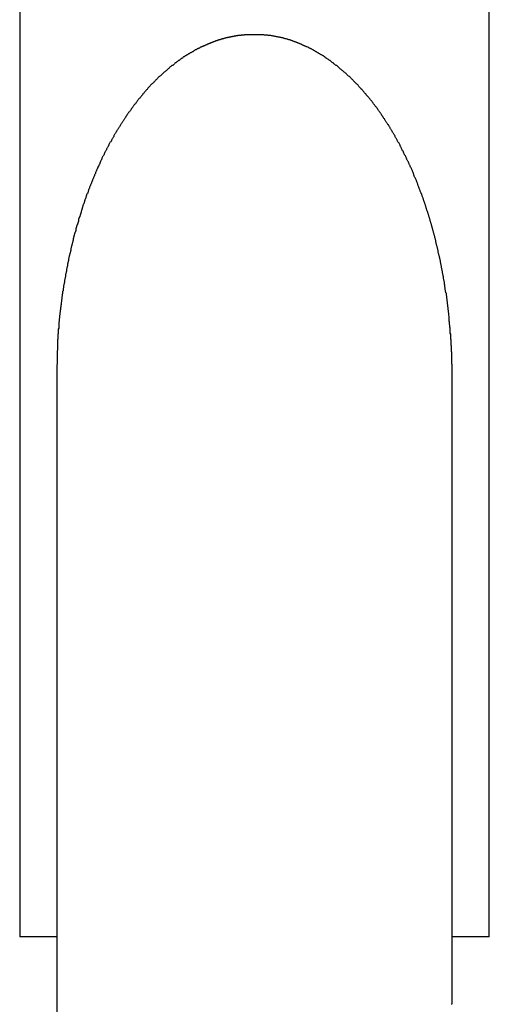
# Model space of a CAD drawing. Extents: x -47.9 to 47.9, y -21.5 to 21.5.
# Drawn here: x 17.7 to 18.1, y -14.5 to -13.7 of the extents above; entities that cross this region are included whole.
import ezdxf

# ---------------------------------------------------------------- set-up
doc = ezdxf.new("R2010")
doc.units = 0
doc.layers.get('0').update_dxf_attribs({"linetype": 'CONTINUOUS'})

msp = doc.modelspace()

# ---------------------------------------------------------------- linework, layer by layer
at = {"color": 0}
for points in [[(17.69, -13.1597), (17.69, -14.4588)], [(17.69, -13.1597), (17.69, -14.4588)], [(17.69, -13.1597), (17.69, -14.4588)], [(17.69, -13.1597), (17.69, -14.4588)], [(17.69, -13.1597), (17.69, -14.4588)], [(17.69, -13.1597), (17.69, -14.4588)], [(17.69, -13.1597), (17.69, -14.4588)], [(17.69, -13.1597), (17.69, -14.4588)], [(17.69, -13.1597), (17.69, -14.4588)], [(17.69, -13.1597), (17.69, -14.4588)], [(17.69, -13.1597), (17.69, -14.4588)], [(17.69, -13.1597), (17.69, -14.4588)], [(17.69, -13.1597), (17.69, -14.4588)], [(17.69, -13.1597), (17.69, -14.4588)], [(17.69, -13.1597), (17.69, -14.4588)], [(17.69, -13.1597), (17.69, -14.4588)], [(17.69, -13.1597), (17.69, -14.4588)], [(17.69, -13.1597), (17.69, -14.4588)], [(17.69, -13.1597), (17.69, -14.4588)], [(17.69, -13.1597), (17.69, -14.4588)], [(17.69, -13.1597), (17.69, -14.4588)], [(18.09, -14.4588), (18.09, -13.1597)], [(18.09, -14.4588), (18.09, -13.1597)], [(18.09, -14.4588), (18.09, -13.1597)], [(18.09, -14.4588), (18.09, -13.1597)], [(18.09, -14.4588), (18.09, -13.1597)], [(18.09, -14.4588), (18.09, -13.1597)], [(18.09, -14.4588), (18.09, -13.1597)], [(18.09, -14.4588), (18.09, -13.1597)], [(18.09, -14.4588), (18.09, -13.1597)], [(18.09, -14.4588), (18.09, -13.1597)], [(18.09, -14.4588), (18.09, -13.1597)], [(18.09, -14.4588), (18.09, -13.1597)], [(18.09, -14.4588), (18.09, -13.1597)], [(18.09, -14.4588), (18.09, -13.1597)], [(18.09, -14.4588), (18.09, -13.1597)], [(18.09, -14.4588), (18.09, -13.1597)], [(18.09, -14.4588), (18.09, -13.1597)], [(18.09, -14.4588), (18.09, -13.1597)], [(18.09, -14.4588), (18.09, -13.1597)], [(18.09, -14.4588), (18.09, -13.1597)], [(18.09, -14.4588), (18.09, -13.1597)], [(18.0585, -13.9825), (18.0584, -13.9718), (18.0584, -13.9718), (18.0581, -13.9709), (18.0581, -13.9703), (18.0581, -13.9697), (18.0581, -13.9691), (18.0581, -13.9682), (18.0581, -13.9676), (18.0581, -13.967), (18.0581, -13.9664), (18.058, -13.9655), (18.058, -13.9649), (18.058, -13.9643), (18.058, -13.9637), (18.058, -13.963), (18.058, -13.9624), (18.058, -13.9618), (18.058, -13.9612), (18.058, -13.9612), (18.0577, -13.9603), (18.0577, -13.9597), (18.0577, -13.9591), (18.0577, -13.9585), (18.0577, -13.9577), (18.0577, -13.9571), (18.0577, -13.9565), (18.0577, -13.9559), (18.0575, -13.955), (18.0575, -13.9544), (18.0575, -13.9538), (18.0575, -13.9532), (18.0575, -13.9526), (18.0575, -13.952), (18.0575, -13.9514), (18.0575, -13.9508), (18.0575, -13.9508), (18.0572, -13.9499), (18.0572, -13.9493), (18.0572, -13.9487), (18.0572, -13.9481), (18.0571, -13.9475), (18.0571, -13.9469), (18.0571, -13.9463), (18.0571, -13.9457), (18.0568, -13.9448), (18.0568, -13.9442), (18.0568, -13.9436), (18.0568, -13.943), (18.0568, -13.9424), (18.0568, -13.9418), (18.0568, -13.9412), (18.0568, -13.9406), (18.0568, -13.9406), (18.0565, -13.9397), (18.0565, -13.9391), (18.0565, -13.9385), (18.0565, -13.9379), (18.0562, -13.9373), (18.0562, -13.9367), (18.0562, -13.9361), (18.0562, -13.9355), (18.0559, -13.9347), (18.0559, -13.9341), (18.0559, -13.9335), (18.0559, -13.9329), (18.0558, -13.9323), (18.0558, -13.9317), (18.0558, -13.9311), (18.0558, -13.9305), (18.0558, -13.9305), (18.0555, -13.9296), (18.0555, -13.929), (18.0555, -13.9284), (18.0555, -13.9278), (18.0552, -13.9272), (18.0552, -13.9266), (18.0552, -13.926), (18.0552, -13.9254), (18.0549, -13.9248), (18.0549, -13.9242), (18.0549, -13.9236), (18.0549, -13.923), (18.0547, -13.9224), (18.0547, -13.9218), (18.0547, -13.9212), (18.0547, -13.9206), (18.0547, -13.9206), (18.0544, -13.92), (18.0544, -13.9194), (18.0543, -13.9188), (18.0543, -13.9182), (18.054, -13.9176), (18.054, -13.917), (18.054, -13.9164), (18.054, -13.9158), (18.0537, -13.9152), (18.0537, -13.9146), (18.0537, -13.914), (18.0537, -13.9134), (18.0534, -13.9128), (18.0534, -13.9122), (18.0534, -13.9116), (18.0534, -13.911), (18.0534, -13.911), (18.0531, -13.9104), (18.0531, -13.9098), (18.0528, -13.9092), (18.0528, -13.9086), (18.0525, -13.908), (18.0525, -13.9074), (18.0525, -13.9068), (18.0525, -13.9062), (18.0522, -13.9056), (18.0522, -13.905), (18.0522, -13.9044), (18.0522, -13.9038), (18.0519, -13.9032), (18.0519, -13.9026), (18.0519, -13.902), (18.0519, -13.9015), (18.0519, -13.9015), (18.0516, -13.9009), (18.0516, -13.9003), (18.0513, -13.8997), (18.0513, -13.8991), (18.051, -13.8985), (18.051, -13.8979), (18.051, -13.8973), (18.051, -13.8967), (18.0507, -13.8961), (18.0507, -13.8955), (18.0505, -13.8949), (18.0505, -13.8943), (18.0502, -13.8937), (18.0502, -13.8931), (18.0502, -13.8925), (18.0502, -13.8922), (18.0502, -13.8922), (18.0499, -13.8916), (18.0499, -13.891), (18.0496, -13.8904), (18.0496, -13.8898), (18.0493, -13.8892), (18.0493, -13.8886), (18.0493, -13.888), (18.0493, -13.8877), (18.049, -13.8871), (18.049, -13.8865), (18.0488, -13.8859), (18.0488, -13.8853), (18.0485, -13.8847), (18.0485, -13.8841), (18.0485, -13.8835), (18.0485, -13.8832), (18.0485, -13.8832), (18.0482, -13.8826), (18.0482, -13.882), (18.0479, -13.8814), (18.0479, -13.8808), (18.0476, -13.8802), (18.0476, -13.8796), (18.0474, -13.879), (18.0474, -13.8787), (18.0471, -13.8781), (18.0471, -13.8775), (18.0468, -13.8769), (18.0468, -13.8766), (18.0465, -13.876), (18.0465, -13.8754), (18.0465, -13.8748), (18.0465, -13.8745), (18.0465, -13.8745), (18.0462, -13.8739), (18.0462, -13.8733), (18.0459, -13.8727), (18.0459, -13.8722), (18.0456, -13.8716), (18.0456, -13.871), (18.0454, -13.8704), (18.0454, -13.8701), (18.0451, -13.8695), (18.0451, -13.8689), (18.0448, -13.8683), (18.0448, -13.868), (18.0445, -13.8674), (18.0445, -13.8668), (18.0445, -13.8662), (18.0445, -13.8659), (18.0445, -13.8659), (18.0442, -13.8653), (18.0442, -13.8647), (18.0439, -13.8641), (18.0439, -13.8638), (18.0436, -13.8632), (18.0436, -13.8626), (18.0433, -13.862), (18.0433, -13.8617), (18.043, -13.8611), (18.043, -13.8605), (18.0427, -13.8599), (18.0427, -13.8596), (18.0424, -13.859), (18.0424, -13.8585), (18.0423, -13.8579), (18.0423, -13.8576), (18.0423, -13.8576), (18.042, -13.857), (18.042, -13.8564), (18.0417, -13.8558), (18.0417, -13.8555), (18.0414, -13.8549), (18.0414, -13.8544), (18.0411, -13.8538), (18.0411, -13.8535), (18.0408, -13.8529), (18.0408, -13.8523), (18.0405, -13.8517), (18.0405, -13.8514), (18.0402, -13.8508), (18.0402, -13.8505), (18.04, -13.8499), (18.04, -13.8496), (18.04, -13.8496), (18.0397, -13.849), (18.0397, -13.8484), (18.0394, -13.8478), (18.0394, -13.8475), (18.0391, -13.8469), (18.0391, -13.8466), (18.0388, -13.846), (18.0388, -13.8457), (18.0385, -13.8451), (18.0385, -13.8446), (18.0382, -13.844), (18.0382, -13.8437), (18.0379, -13.8431), (18.0379, -13.8428), (18.0377, -13.8422), (18.0377, -13.8419), (18.0377, -13.8419), (18.0374, -13.8413), (18.0372, -13.8407), (18.0369, -13.8401), (18.0369, -13.8398), (18.0366, -13.8392), (18.0366, -13.8388), (18.0363, -13.8382), (18.0363, -13.8379), (18.036, -13.8373), (18.036, -13.8367), (18.0357, -13.8361), (18.0357, -13.8358), (18.0354, -13.8352), (18.0354, -13.8349), (18.0351, -13.8343), (18.0351, -13.834), (18.0351, -13.834), (18.0348, -13.8334), (18.0345, -13.8328), (18.0342, -13.8322), (18.0342, -13.8319), (18.0339, -13.8313), (18.0339, -13.8307), (18.0336, -13.8301), (18.0336, -13.8298), (18.0333, -13.8292), (18.033, -13.8286), (18.0327, -13.828), (18.0327, -13.8277), (18.0324, -13.8271), (18.0324, -13.8265), (18.0321, -13.8259), (18.0321, -13.8256), (18.0321, -13.8256), (18.0318, -13.825), (18.0315, -13.8244), (18.0312, -13.8238), (18.0312, -13.8233), (18.0309, -13.8227), (18.0306, -13.8221), (18.0303, -13.8215), (18.0303, -13.8212), (18.03, -13.8206), (18.0297, -13.82), (18.0294, -13.8194), (18.0294, -13.8191), (18.0291, -13.8185), (18.0291, -13.8179), (18.0288, -13.8173), (18.0288, -13.817), (18.0288, -13.817), (18.0285, -13.8164), (18.0282, -13.8158), (18.0279, -13.8152), (18.0279, -13.8149), (18.0276, -13.8143), (18.0273, -13.8137), (18.027, -13.8131), (18.027, -13.8128), (18.0267, -13.8122), (18.0264, -13.8116), (18.0261, -13.811), (18.0261, -13.8107), (18.0258, -13.8101), (18.0257, -13.8096), (18.0254, -13.809), (18.0254, -13.8087), (18.0254, -13.8087), (18.0251, -13.8081), (18.0248, -13.8075), (18.0245, -13.8069), (18.0245, -13.8066), (18.0242, -13.806), (18.0239, -13.8054), (18.0236, -13.8048), (18.0236, -13.8045), (18.0233, -13.8039), (18.023, -13.8033), (18.0227, -13.8027), (18.0227, -13.8024), (18.0224, -13.8018), (18.0221, -13.8014), (18.0218, -13.8008), (18.0218, -13.8005), (18.0218, -13.8005), (18.0215, -13.7999), (18.0212, -13.7993), (18.0209, -13.7987), (18.0207, -13.7984), (18.0204, -13.7978), (18.0201, -13.7974), (18.0198, -13.7968), (18.0198, -13.7965), (18.0195, -13.7959), (18.0192, -13.7953), (18.0189, -13.7947), (18.0188, -13.7944), (18.0185, -13.7938), (18.0182, -13.7935), (18.0179, -13.7929), (18.0179, -13.7926), (18.0179, -13.7926), (18.0176, -13.792), (18.0173, -13.7914), (18.017, -13.7908), (18.0168, -13.7905), (18.0165, -13.7899), (18.0162, -13.7896), (18.0159, -13.789), (18.0159, -13.7887), (18.0156, -13.7881), (18.0153, -13.7875), (18.015, -13.7869), (18.0149, -13.7866), (18.0146, -13.786), (18.0143, -13.7857), (18.014, -13.7851), (18.014, -13.7848), (18.014, -13.7848), (18.0137, -13.7842), (18.0134, -13.7836), (18.0131, -13.783), (18.0128, -13.7827), (18.0125, -13.7821), (18.0122, -13.7818), (18.0119, -13.7812), (18.0119, -13.7809), (18.0116, -13.7803), (18.0113, -13.7799), (18.011, -13.7793), (18.0107, -13.779), (18.0104, -13.7784), (18.0101, -13.7781), (18.0098, -13.7775), (18.0098, -13.7772), (18.0098, -13.7772), (18.0095, -13.7766), (18.0092, -13.7762), (18.0089, -13.7756), (18.0086, -13.7753), (18.0083, -13.7747), (18.008, -13.7744), (18.0077, -13.7738), (18.0076, -13.7735), (18.0073, -13.7729), (18.007, -13.7726), (18.0067, -13.772), (18.0064, -13.7717), (18.0061, -13.7711), (18.0058, -13.7708), (18.0055, -13.7702), (18.0055, -13.7699), (18.0055, -13.7699), (18.0052, -13.7693), (18.0049, -13.769), (18.0046, -13.7684), (18.0043, -13.7681), (18.004, -13.7675), (18.0037, -13.7672), (18.0034, -13.7666), (18.0031, -13.7663), (18.0028, -13.7657), (18.0025, -13.7654), (18.0022, -13.7648), (18.0019, -13.7645), (18.0016, -13.7639), (18.0013, -13.7636), (18.001, -13.7631), (18.0009, -13.7628), (18.0009, -13.7628), (18.0006, -13.7622), (18.0003, -13.7619), (18, -13.7613), (17.9997, -13.761), (17.9994, -13.7604), (17.9991, -13.7601), (17.9988, -13.7596), (17.9985, -13.7593), (17.9982, -13.7587), (17.9979, -13.7584), (17.9976, -13.7578), (17.9973, -13.7575), (17.997, -13.7569), (17.9967, -13.7566), (17.9964, -13.7563), (17.9963, -13.756), (17.9963, -13.756), (17.9959, -13.7554), (17.9956, -13.7551), (17.9953, -13.7545), (17.995, -13.7542), (17.9947, -13.7536), (17.9944, -13.7533), (17.9941, -13.753), (17.9938, -13.7527), (17.9935, -13.7521), (17.9932, -13.7518), (17.9929, -13.7512), (17.9926, -13.7509), (17.9923, -13.7503), (17.992, -13.75), (17.9917, -13.7497), (17.9914, -13.7494), (17.9914, -13.7494), (17.991, -13.7488), (17.9907, -13.7485), (17.9904, -13.748), (17.9901, -13.7477), (17.9898, -13.7471), (17.9895, -13.7468), (17.9892, -13.7465), (17.9889, -13.7462), (17.9886, -13.7456), (17.9883, -13.7453), (17.988, -13.745), (17.9877, -13.7447), (17.9874, -13.7441), (17.9871, -13.7438), (17.9868, -13.7435), (17.9865, -13.7432), (17.9865, -13.7432), (17.9859, -13.7426), (17.9856, -13.7423), (17.9853, -13.742), (17.985, -13.7417), (17.9847, -13.7411), (17.9844, -13.7408), (17.9841, -13.7405), (17.9838, -13.7402), (17.9834, -13.7396), (17.9831, -13.7393), (17.9828, -13.739), (17.9825, -13.7387), (17.9822, -13.7381), (17.9819, -13.7378), (17.9816, -13.7375), (17.9813, -13.7372), (17.9813, -13.7372), (17.9807, -13.7366), (17.9804, -13.7363), (17.9801, -13.736), (17.9798, -13.7357), (17.9795, -13.7352), (17.9792, -13.7349), (17.9789, -13.7346), (17.9786, -13.7343), (17.9782, -13.7337), (17.9779, -13.7334), (17.9776, -13.7331), (17.9773, -13.7328), (17.977, -13.7325), (17.9767, -13.7322), (17.9764, -13.7319), (17.9761, -13.7316), (17.9761, -13.7316), (17.9755, -13.731), (17.9752, -13.7307), (17.9749, -13.7304), (17.9746, -13.7301), (17.9743, -13.7298), (17.974, -13.7295), (17.9737, -13.7292), (17.9734, -13.7289), (17.9729, -13.7284), (17.9726, -13.7281), (17.9723, -13.7278), (17.972, -13.7275), (17.9717, -13.7272), (17.9714, -13.7269), (17.9711, -13.7266), (17.9708, -13.7263), (17.9708, -13.7263), (17.9702, -13.7259), (17.9699, -13.7256), (17.9696, -13.7253), (17.9693, -13.725), (17.9689, -13.7247), (17.9686, -13.7244), (17.9683, -13.7241), (17.968, -13.7238), (17.9674, -13.7235), (17.9671, -13.7232), (17.9668, -13.7229), (17.9665, -13.7226), (17.9662, -13.7223), (17.9659, -13.722), (17.9656, -13.7217), (17.9653, -13.7214), (17.9653, -13.7214), (17.9647, -13.7211), (17.9644, -13.7208), (17.9641, -13.7205), (17.9638, -13.7202), (17.9633, -13.7199), (17.963, -13.7196), (17.9627, -13.7193), (17.9624, -13.719), (17.9618, -13.7187), (17.9615, -13.7184), (17.9612, -13.7181), (17.9609, -13.7178), (17.9606, -13.7175), (17.9603, -13.7172), (17.96, -13.7169), (17.9597, -13.7168), (17.9597, -13.7168), (17.9591, -13.7165), (17.9588, -13.7162), (17.9585, -13.7159), (17.9582, -13.7156), (17.9577, -13.7153), (17.9574, -13.715), (17.9571, -13.7147), (17.9568, -13.7146), (17.9562, -13.7143), (17.9559, -13.714), (17.9556, -13.7137), (17.9553, -13.7135), (17.955, -13.7132), (17.9547, -13.7129), (17.9544, -13.7126), (17.9541, -13.7126), (17.9541, -13.7126), (17.9535, -13.7123), (17.9532, -13.712), (17.9529, -13.7117), (17.9526, -13.7114), (17.952, -13.7111), (17.9517, -13.7108), (17.9514, -13.7105), (17.9511, -13.7105), (17.9505, -13.7102), (17.9502, -13.7099), (17.9499, -13.7096), (17.9496, -13.7096), (17.9493, -13.7093), (17.949, -13.709), (17.9487, -13.7087), (17.9484, -13.7087), (17.9484, -13.7087), (17.9478, -13.7084), (17.9475, -13.7081), (17.9472, -13.7078), (17.9469, -13.7078), (17.9463, -13.7075), (17.946, -13.7072), (17.9457, -13.7069), (17.9454, -13.7069), (17.9448, -13.7066), (17.9445, -13.7063), (17.9442, -13.706), (17.9439, -13.706), (17.9435, -13.7057), (17.9432, -13.7055), (17.9429, -13.7052), (17.9426, -13.7052), (17.9426, -13.7052), (17.942, -13.7049), (17.9417, -13.7046), (17.9414, -13.7043), (17.9411, -13.7043), (17.9405, -13.704), (17.9402, -13.7039), (17.9399, -13.7036), (17.9396, -13.7036), (17.939, -13.7033), (17.9387, -13.703), (17.9384, -13.7027), (17.9381, -13.7027), (17.9377, -13.7024), (17.9374, -13.7024), (17.9371, -13.7021), (17.9368, -13.7021), (17.9368, -13.7021), (17.9362, -13.7018), (17.9359, -13.7015), (17.9356, -13.7012), (17.9353, -13.7012), (17.9347, -13.7009), (17.9344, -13.7009), (17.9341, -13.7006), (17.9338, -13.7006), (17.9332, -13.7003), (17.9329, -13.7003), (17.9326, -13.7), (17.9323, -13.7), (17.9319, -13.6997), (17.9316, -13.6997), (17.9313, -13.6994), (17.931, -13.6994), (17.931, -13.6994), (17.9304, -13.6991), (17.9301, -13.699), (17.9298, -13.6987), (17.9295, -13.6987), (17.9289, -13.6984), (17.9286, -13.6984), (17.9283, -13.6981), (17.928, -13.6981), (17.9274, -13.6978), (17.9271, -13.6978), (17.9268, -13.6975), (17.9265, -13.6975), (17.926, -13.6972), (17.9257, -13.6972), (17.9254, -13.697), (17.9251, -13.697), (17.9251, -13.697), (17.9245, -13.6967), (17.9242, -13.6967), (17.9239, -13.6964), (17.9236, -13.6964), (17.923, -13.6961), (17.9227, -13.6961), (17.9224, -13.6959), (17.9221, -13.6959), (17.9215, -13.6956), (17.9212, -13.6956), (17.9209, -13.6953), (17.9206, -13.6953), (17.9201, -13.695), (17.9198, -13.695), (17.9195, -13.695), (17.9192, -13.695), (17.9192, -13.695), (17.9186, -13.6947), (17.9183, -13.6947), (17.918, -13.6944), (17.9177, -13.6944), (17.9171, -13.6941), (17.9168, -13.6941), (17.9165, -13.6941), (17.9162, -13.6941), (17.9156, -13.6938), (17.9153, -13.6938), (17.915, -13.6937), (17.9147, -13.6937), (17.9142, -13.6934), (17.9139, -13.6934), (17.9136, -13.6934), (17.9133, -13.6934), (17.9133, -13.6934), (17.9127, -13.6931), (17.9124, -13.6931), (17.9121, -13.693), (17.9118, -13.693), (17.9112, -13.6927), (17.9109, -13.6927), (17.9106, -13.6927), (17.9103, -13.6927), (17.9097, -13.6924), (17.9094, -13.6924), (17.9091, -13.6924), (17.9088, -13.6924), (17.9083, -13.6922), (17.908, -13.6922), (17.9077, -13.6922), (17.9074, -13.6922), (17.9074, -13.6922), (17.9068, -13.6919), (17.9065, -13.6919), (17.9062, -13.6919), (17.9059, -13.6919), (17.9053, -13.6916), (17.905, -13.6916), (17.9047, -13.6916), (17.9044, -13.6916), (17.9038, -13.6913), (17.9035, -13.6913), (17.9032, -13.6913), (17.9029, -13.6913), (17.9025, -13.6913), (17.9022, -13.6913), (17.9019, -13.6913), (17.9016, -13.6913), (17.9016, -13.6913), (17.901, -13.691), (17.9007, -13.691), (17.9004, -13.691), (17.9001, -13.691), (17.8995, -13.691), (17.8992, -13.691), (17.8989, -13.691), (17.8986, -13.691), (17.898, -13.6908), (17.8977, -13.6908), (17.8974, -13.6908), (17.8971, -13.6908), (17.8967, -13.6908), (17.8964, -13.6908), (17.8961, -13.6908), (17.8958, -13.6908), (17.8958, -13.6908), (17.8952, -13.6906), (17.8949, -13.6906), (17.8946, -13.6906), (17.8943, -13.6906), (17.8937, -13.6906), (17.8934, -13.6906), (17.8931, -13.6906), (17.8928, -13.6906), (17.8922, -13.6906), (17.8919, -13.6906), (17.8916, -13.6906), (17.8913, -13.6906), (17.8909, -13.6906), (17.8906, -13.6906), (17.8903, -13.6906), (17.89, -13.6906), (17.89, -13.6906), (17.8894, -13.6906), (17.8891, -13.6906), (17.8888, -13.6906), (17.8885, -13.6906), (17.8879, -13.6906), (17.8876, -13.6906), (17.8873, -13.6906), (17.887, -13.6906), (17.8864, -13.6906), (17.8861, -13.6906), (17.8858, -13.6906), (17.8855, -13.6906), (17.8851, -13.6906), (17.8848, -13.6906), (17.8845, -13.6906), (17.8842, -13.6908), (17.8842, -13.6908), (17.8836, -13.6908), (17.8833, -13.6908), (17.883, -13.6908), (17.8827, -13.6908), (17.8821, -13.6908), (17.8818, -13.6908), (17.8815, -13.6908), (17.8812, -13.691), (17.8806, -13.691), (17.8803, -13.691), (17.88, -13.691), (17.8797, -13.691), (17.8793, -13.691), (17.879, -13.691), (17.8787, -13.691), (17.8784, -13.6913), (17.8784, -13.6913), (17.8778, -13.6913), (17.8775, -13.6913), (17.8772, -13.6913), (17.8769, -13.6913), (17.8763, -13.6913), (17.876, -13.6913), (17.8757, -13.6913), (17.8754, -13.6916), (17.8748, -13.6916), (17.8745, -13.6916), (17.8742, -13.6916), (17.8739, -13.6919), (17.8734, -13.6919), (17.8731, -13.6919), (17.8728, -13.6919), (17.8725, -13.6922), (17.8725, -13.6922), (17.8719, -13.6922), (17.8716, -13.6922), (17.8713, -13.6922), (17.871, -13.6924), (17.8704, -13.6924), (17.8701, -13.6924), (17.8698, -13.6924), (17.8695, -13.6927), (17.8689, -13.6927), (17.8686, -13.6927), (17.8683, -13.6927), (17.868, -13.693), (17.8676, -13.693), (17.8673, -13.6931), (17.867, -13.6931), (17.8667, -13.6934), (17.8667, -13.6934), (17.8661, -13.6934), (17.8658, -13.6934), (17.8655, -13.6934), (17.8652, -13.6937), (17.8646, -13.6937), (17.8643, -13.6938), (17.864, -13.6938), (17.8637, -13.6941), (17.8631, -13.6941), (17.8628, -13.6941), (17.8625, -13.6941), (17.8622, -13.6944), (17.8617, -13.6944), (17.8614, -13.6947), (17.8611, -13.6947), (17.8608, -13.695), (17.8608, -13.695), (17.8602, -13.695), (17.8599, -13.695), (17.8596, -13.695), (17.8593, -13.6953), (17.8587, -13.6953), (17.8584, -13.6956), (17.8581, -13.6956), (17.8578, -13.6959), (17.8572, -13.6959), (17.8569, -13.6961), (17.8566, -13.6961), (17.8563, -13.6964), (17.8558, -13.6964), (17.8555, -13.6967), (17.8552, -13.6967), (17.8549, -13.697), (17.8549, -13.697), (17.8543, -13.697), (17.854, -13.6972), (17.8537, -13.6972), (17.8534, -13.6975), (17.8528, -13.6975), (17.8525, -13.6978), (17.8522, -13.6978), (17.8519, -13.6981), (17.8513, -13.6981), (17.851, -13.6984), (17.8507, -13.6984), (17.8504, -13.6987), (17.8499, -13.6987), (17.8496, -13.699), (17.8493, -13.6991), (17.849, -13.6994), (17.849, -13.6994), (17.8484, -13.6994), (17.8481, -13.6997), (17.8478, -13.6997), (17.8475, -13.7), (17.8469, -13.7), (17.8466, -13.7003), (17.8463, -13.7003), (17.846, -13.7006), (17.8454, -13.7006), (17.8451, -13.7009), (17.8448, -13.7009), (17.8445, -13.7012), (17.8441, -13.7012), (17.8438, -13.7015), (17.8435, -13.7018), (17.8432, -13.7021), (17.8432, -13.7021), (17.8426, -13.7021), (17.8423, -13.7024), (17.842, -13.7024), (17.8417, -13.7027), (17.8411, -13.7027), (17.8408, -13.703), (17.8405, -13.7033), (17.8402, -13.7036), (17.8396, -13.7036), (17.8393, -13.7039), (17.839, -13.704), (17.8387, -13.7043), (17.8383, -13.7043), (17.838, -13.7046), (17.8377, -13.7049), (17.8374, -13.7052), (17.8374, -13.7052), (17.8368, -13.7052), (17.8365, -13.7055), (17.8362, -13.7057), (17.8359, -13.706), (17.8353, -13.706), (17.835, -13.7063), (17.8347, -13.7066), (17.8344, -13.7069), (17.8338, -13.7069), (17.8335, -13.7072), (17.8332, -13.7075), (17.8329, -13.7078), (17.8325, -13.7078), (17.8322, -13.7081), (17.8319, -13.7084), (17.8316, -13.7087), (17.8316, -13.7087), (17.831, -13.7087), (17.8307, -13.709), (17.8304, -13.7093), (17.8301, -13.7096), (17.8295, -13.7096), (17.8292, -13.7099), (17.8289, -13.7102), (17.8286, -13.7105), (17.828, -13.7105), (17.8277, -13.7108), (17.8274, -13.7111), (17.8271, -13.7114), (17.8268, -13.7117), (17.8265, -13.712), (17.8262, -13.7123), (17.8259, -13.7126), (17.8259, -13.7126), (17.8253, -13.7126), (17.825, -13.7129), (17.8247, -13.7132), (17.8244, -13.7135), (17.8239, -13.7137), (17.8236, -13.714), (17.8233, -13.7143), (17.823, -13.7146), (17.8224, -13.7147), (17.8221, -13.715), (17.8218, -13.7153), (17.8215, -13.7156), (17.8212, -13.7159), (17.8209, -13.7162), (17.8206, -13.7165), (17.8203, -13.7168), (17.8203, -13.7168), (17.8197, -13.7169), (17.8194, -13.7172), (17.8191, -13.7175), (17.8188, -13.7178), (17.8183, -13.7181), (17.818, -13.7184), (17.8177, -13.7187), (17.8174, -13.719), (17.8168, -13.7193), (17.8165, -13.7196), (17.8162, -13.7199), (17.8159, -13.7202), (17.8156, -13.7205), (17.8153, -13.7208), (17.815, -13.7211), (17.8147, -13.7214), (17.8147, -13.7214), (17.8141, -13.7217), (17.8138, -13.722), (17.8135, -13.7223), (17.8132, -13.7226), (17.8128, -13.7229), (17.8125, -13.7232), (17.8122, -13.7235), (17.8119, -13.7238), (17.8113, -13.7241), (17.811, -13.7244), (17.8107, -13.7247), (17.8104, -13.725), (17.8101, -13.7253), (17.8098, -13.7256), (17.8095, -13.7259), (17.8092, -13.7263), (17.8092, -13.7263), (17.8086, -13.7266), (17.8083, -13.7269), (17.808, -13.7272), (17.8077, -13.7275), (17.8074, -13.7278), (17.8071, -13.7281), (17.8068, -13.7284), (17.8065, -13.7289), (17.806, -13.7292), (17.8057, -13.7295), (17.8054, -13.7298), (17.8051, -13.7301), (17.8048, -13.7304), (17.8045, -13.7307), (17.8042, -13.731), (17.8039, -13.7316), (17.8039, -13.7316), (17.8033, -13.7319), (17.803, -13.7322), (17.8027, -13.7325), (17.8024, -13.7328), (17.8021, -13.7331), (17.8018, -13.7334), (17.8015, -13.7337), (17.8012, -13.7343), (17.8007, -13.7346), (17.8004, -13.7349), (17.8001, -13.7352), (17.7998, -13.7357), (17.7995, -13.736), (17.7992, -13.7363), (17.7989, -13.7366), (17.7986, -13.7372), (17.7986, -13.7372), (17.798, -13.7375), (17.7977, -13.7378), (17.7974, -13.7381), (17.7971, -13.7387), (17.7968, -13.739), (17.7965, -13.7393), (17.7962, -13.7396), (17.7959, -13.7402), (17.7956, -13.7405), (17.7953, -13.7408), (17.795, -13.7411), (17.7947, -13.7417), (17.7944, -13.742), (17.7941, -13.7423), (17.7938, -13.7426), (17.7935, -13.7432), (17.7935, -13.7432), (17.7931, -13.7435), (17.7928, -13.7438), (17.7925, -13.7441), (17.7922, -13.7447), (17.7919, -13.745), (17.7916, -13.7453), (17.7913, -13.7456), (17.791, -13.7462), (17.7907, -13.7465), (17.7904, -13.7468), (17.7901, -13.7471), (17.7898, -13.7477), (17.7895, -13.748), (17.7892, -13.7485), (17.7889, -13.7488), (17.7886, -13.7494), (17.7886, -13.7494), (17.7882, -13.7497), (17.7879, -13.75), (17.7876, -13.7503), (17.7873, -13.7509), (17.787, -13.7512), (17.7867, -13.7518), (17.7864, -13.7521), (17.7861, -13.7527), (17.7858, -13.753), (17.7855, -13.7533), (17.7852, -13.7536), (17.7849, -13.7542), (17.7846, -13.7545), (17.7843, -13.7551), (17.784, -13.7554), (17.7837, -13.756), (17.7837, -13.756), (17.7834, -13.7563), (17.7831, -13.7566), (17.7828, -13.7569), (17.7825, -13.7575), (17.7822, -13.7578), (17.7819, -13.7584), (17.7816, -13.7587), (17.7813, -13.7593), (17.781, -13.7596), (17.7807, -13.7601), (17.7804, -13.7604), (17.7801, -13.761), (17.7798, -13.7613), (17.7795, -13.7619), (17.7792, -13.7622), (17.7791, -13.7628), (17.7791, -13.7628), (17.7788, -13.7631), (17.7785, -13.7636), (17.7782, -13.7639), (17.7779, -13.7645), (17.7776, -13.7648), (17.7773, -13.7654), (17.777, -13.7657), (17.7767, -13.7663), (17.7764, -13.7666), (17.7761, -13.7672), (17.7758, -13.7675), (17.7755, -13.7681), (17.7752, -13.7684), (17.7749, -13.769), (17.7746, -13.7693), (17.7745, -13.7699), (17.7745, -13.7699), (17.7742, -13.7702), (17.7739, -13.7708), (17.7736, -13.7711), (17.7733, -13.7717), (17.773, -13.772), (17.7727, -13.7726), (17.7724, -13.7729), (17.7723, -13.7735), (17.772, -13.7738), (17.7717, -13.7744), (17.7714, -13.7747), (17.7711, -13.7753), (17.7708, -13.7756), (17.7705, -13.7762), (17.7702, -13.7766), (17.7702, -13.7772), (17.7702, -13.7772), (17.7699, -13.7775), (17.7696, -13.7781), (17.7693, -13.7784), (17.769, -13.779), (17.7687, -13.7793), (17.7684, -13.7799), (17.7681, -13.7803), (17.7681, -13.7809), (17.7678, -13.7812), (17.7675, -13.7818), (17.7672, -13.7821), (17.7669, -13.7827), (17.7666, -13.783), (17.7663, -13.7836), (17.766, -13.7842), (17.766, -13.7848), (17.766, -13.7848), (17.7657, -13.7851), (17.7654, -13.7857), (17.7651, -13.786), (17.7648, -13.7866), (17.7645, -13.7869), (17.7642, -13.7875), (17.7639, -13.7881), (17.7639, -13.7887), (17.7636, -13.789), (17.7633, -13.7896), (17.763, -13.7899), (17.7629, -13.7905), (17.7626, -13.7908), (17.7623, -13.7914), (17.762, -13.792), (17.762, -13.7926), (17.762, -13.7926), (17.7617, -13.7929), (17.7614, -13.7935), (17.7611, -13.7938), (17.7609, -13.7944), (17.7606, -13.7947), (17.7603, -13.7953), (17.76, -13.7959), (17.76, -13.7965), (17.7597, -13.7968), (17.7594, -13.7974), (17.7591, -13.7978), (17.7591, -13.7984), (17.7588, -13.7987), (17.7585, -13.7993), (17.7582, -13.7999), (17.7582, -13.8005), (17.7582, -13.8005), (17.7579, -13.8008), (17.7576, -13.8014), (17.7573, -13.8018), (17.7573, -13.8024), (17.757, -13.8027), (17.7567, -13.8033), (17.7564, -13.8039), (17.7564, -13.8045), (17.7561, -13.8048), (17.7558, -13.8054), (17.7555, -13.806), (17.7555, -13.8066), (17.7552, -13.8069), (17.7549, -13.8075), (17.7546, -13.8081), (17.7546, -13.8087), (17.7546, -13.8087), (17.7543, -13.809), (17.754, -13.8096), (17.7537, -13.8101), (17.7537, -13.8107), (17.7534, -13.811), (17.7531, -13.8116), (17.7528, -13.8122), (17.7528, -13.8128), (17.7525, -13.8131), (17.7522, -13.8137), (17.7519, -13.8143), (17.7519, -13.8149), (17.7516, -13.8152), (17.7515, -13.8158), (17.7512, -13.8164), (17.7512, -13.817), (17.7512, -13.817), (17.7509, -13.8173), (17.7506, -13.8179), (17.7503, -13.8185), (17.7503, -13.8191), (17.75, -13.8194), (17.7497, -13.82), (17.7494, -13.8206), (17.7494, -13.8212), (17.7491, -13.8215), (17.7488, -13.8221), (17.7485, -13.8227), (17.7485, -13.8233), (17.7482, -13.8238), (17.7482, -13.8244), (17.7479, -13.825), (17.7479, -13.8256), (17.7479, -13.8256), (17.7476, -13.8259), (17.7473, -13.8265), (17.747, -13.827), (17.747, -13.8276), (17.7467, -13.8279), (17.7467, -13.8285), (17.7464, -13.8291), (17.7464, -13.8297), (17.7461, -13.83), (17.7458, -13.8306), (17.7455, -13.8312), (17.7455, -13.8318), (17.7452, -13.8322), (17.7452, -13.8328), (17.7449, -13.8334), (17.7449, -13.834), (17.7449, -13.834), (17.7446, -13.8343), (17.7444, -13.8349), (17.7441, -13.8352), (17.7441, -13.8358), (17.7438, -13.8361), (17.7438, -13.8367), (17.7435, -13.8373), (17.7435, -13.8379), (17.7432, -13.8382), (17.7432, -13.8388), (17.7429, -13.8392), (17.7429, -13.8398), (17.7426, -13.8401), (17.7426, -13.8407), (17.7423, -13.8413), (17.7423, -13.8419), (17.7423, -13.8419), (17.742, -13.8422), (17.742, -13.8428), (17.7417, -13.8431), (17.7417, -13.8437), (17.7414, -13.844), (17.7414, -13.8446), (17.7411, -13.8451), (17.7411, -13.8457), (17.7408, -13.846), (17.7408, -13.8466), (17.7405, -13.8469), (17.7405, -13.8475), (17.7402, -13.8478), (17.7402, -13.8484), (17.74, -13.849), (17.74, -13.8496), (17.74, -13.8496), (17.7397, -13.8499), (17.7397, -13.8505), (17.7394, -13.8508), (17.7394, -13.8514), (17.7391, -13.8517), (17.7391, -13.8523), (17.7388, -13.8529), (17.7388, -13.8535), (17.7385, -13.8538), (17.7385, -13.8544), (17.7382, -13.8549), (17.7382, -13.8555), (17.7379, -13.8558), (17.7379, -13.8564), (17.7377, -13.857), (17.7377, -13.8576), (17.7377, -13.8576), (17.7374, -13.8579), (17.7374, -13.8585), (17.7371, -13.859), (17.7371, -13.8596), (17.7368, -13.8599), (17.7368, -13.8605), (17.7365, -13.8611), (17.7365, -13.8617), (17.7362, -13.862), (17.7362, -13.8626), (17.7359, -13.8632), (17.7359, -13.8638), (17.7356, -13.8641), (17.7356, -13.8647), (17.7355, -13.8653), (17.7355, -13.8659), (17.7355, -13.8659), (17.7352, -13.8662), (17.7352, -13.8668), (17.7349, -13.8674), (17.7349, -13.868), (17.7346, -13.8683), (17.7346, -13.8689), (17.7344, -13.8695), (17.7344, -13.8701), (17.7341, -13.8704), (17.7341, -13.871), (17.7338, -13.8716), (17.7338, -13.8722), (17.7335, -13.8727), (17.7335, -13.8733), (17.7335, -13.8739), (17.7335, -13.8745), (17.7335, -13.8745), (17.7332, -13.8748), (17.7332, -13.8754), (17.7329, -13.876), (17.7329, -13.8766), (17.7326, -13.8769), (17.7326, -13.8775), (17.7324, -13.8781), (17.7324, -13.8787), (17.7321, -13.879), (17.7321, -13.8796), (17.7318, -13.8802), (17.7318, -13.8808), (17.7315, -13.8814), (17.7315, -13.882), (17.7315, -13.8826), (17.7315, -13.8832), (17.7315, -13.8832), (17.7312, -13.8835), (17.7312, -13.8841), (17.7309, -13.8847), (17.7309, -13.8853), (17.7306, -13.8859), (17.7306, -13.8865), (17.7306, -13.8871), (17.7306, -13.8877), (17.7303, -13.888), (17.7303, -13.8886), (17.7301, -13.8892), (17.7301, -13.8898), (17.7298, -13.8904), (17.7298, -13.891), (17.7298, -13.8916), (17.7298, -13.8922), (17.7298, -13.8922), (17.7295, -13.8925), (17.7295, -13.8931), (17.7292, -13.8937), (17.7292, -13.8943), (17.7289, -13.8949), (17.7289, -13.8955), (17.7289, -13.8961), (17.7289, -13.8967), (17.7286, -13.8973), (17.7286, -13.8979), (17.7284, -13.8985), (17.7284, -13.8991), (17.7281, -13.8997), (17.7281, -13.9003), (17.7281, -13.9009), (17.7281, -13.9015), (17.7281, -13.9015), (17.7278, -13.9021), (17.7278, -13.9027), (17.7275, -13.9033), (17.7275, -13.9039), (17.7272, -13.9045), (17.7272, -13.9051), (17.7272, -13.9057), (17.7272, -13.9063), (17.7269, -13.9069), (17.7269, -13.9075), (17.7269, -13.9081), (17.7269, -13.9087), (17.7266, -13.9093), (17.7266, -13.9099), (17.7266, -13.9105), (17.7266, -13.9113), (17.7266, -13.9113), (17.7263, -13.9116), (17.7263, -13.9122), (17.7262, -13.9128), (17.7262, -13.9134), (17.7259, -13.914), (17.7259, -13.9146), (17.7259, -13.9152), (17.7259, -13.9158), (17.7256, -13.9164), (17.7256, -13.917), (17.7256, -13.9176), (17.7256, -13.9182), (17.7253, -13.9188), (17.7253, -13.9194), (17.7253, -13.92), (17.7253, -13.9206), (17.7253, -13.9206), (17.725, -13.9209), (17.725, -13.9215), (17.725, -13.9221), (17.725, -13.9227), (17.7247, -13.923), (17.7247, -13.9236), (17.7247, -13.9242), (17.7247, -13.9248), (17.7244, -13.9251), (17.7244, -13.9257), (17.7244, -13.9263), (17.7244, -13.9269), (17.7242, -13.9274), (17.7242, -13.928), (17.7242, -13.9286), (17.7242, -13.9292), (17.7242, -13.9292), (17.7239, -13.9298), (17.7239, -13.9304), (17.7239, -13.931), (17.7239, -13.9319), (17.7236, -13.9325), (17.7236, -13.9334), (17.7236, -13.934), (17.7236, -13.9349), (17.7233, -13.9355), (17.7233, -13.9361), (17.7233, -13.9367), (17.7233, -13.9376), (17.7232, -13.9382), (17.7232, -13.9391), (17.7232, -13.9397), (17.7232, -13.9406), (17.7232, -13.9406), (17.7229, -13.9415), (17.7229, -13.9427), (17.7229, -13.9439), (17.7229, -13.9451), (17.7226, -13.946), (17.7226, -13.9472), (17.7226, -13.9484), (17.7226, -13.9496), (17.7223, -13.9505), (17.7223, -13.9517), (17.7223, -13.9529), (17.7223, -13.9541), (17.7223, -13.955), (17.7223, -13.9562), (17.7223, -13.9574), (17.7223, -13.9586), (17.7223, -13.9586), (17.722, -13.96), (17.722, -13.9615), (17.722, -13.963), (17.722, -13.9645), (17.7218, -13.966), (17.7218, -13.9675), (17.7218, -13.969), (17.7218, -13.9705), (17.7215, -13.972), (17.7215, -13.9735), (17.7215, -13.975), (17.7215, -13.9765), (17.7215, -13.978), (17.7215, -13.9795), (17.7215, -13.981), (17.7215, -13.9825)], [(17.7215, -13.9825), (17.7215, -13.9825)], [(17.7215, -13.9825), (17.7215, -18.4906)], [(17.7215, -13.9825), (17.7215, -18.4906)], [(17.7215, -13.9825), (17.7215, -18.4906)], [(17.7215, -13.9825), (17.7215, -18.4906)], [(17.7215, -13.9825), (17.7215, -18.4906)], [(17.7215, -13.9825), (17.7215, -18.4906)], [(17.7215, -13.9825), (17.7215, -18.4906)], [(17.7215, -13.9825), (17.7215, -18.4906)], [(17.7215, -13.9825), (17.7215, -18.4906)], [(17.7215, -13.9825), (17.7215, -18.4906)], [(17.7215, -13.9825), (17.7215, -18.4906)], [(17.7215, -13.9825), (17.7215, -18.4906)], [(17.7215, -13.9825), (17.7215, -18.4906)], [(17.7215, -13.9825), (17.7215, -18.4906)], [(17.7215, -13.9825), (17.7215, -18.4906)], [(17.7215, -13.9825), (17.7215, -18.4906)], [(17.7215, -13.9825), (17.7215, -18.4906)], [(17.7215, -13.9825), (17.7215, -18.4906)], [(17.7215, -13.9825), (17.7215, -18.4906)], [(17.7215, -13.9825), (17.7215, -18.4906)], [(17.7215, -13.9825), (17.7215, -18.4906)], [(18.0585, -13.9825), (18.0585, -13.9825)], [(18.0585, -14.5156), (18.0585, -13.9825)], [(18.0585, -14.5156), (18.0585, -13.9825)], [(18.0585, -14.5156), (18.0585, -13.9825)], [(18.0585, -14.5156), (18.0585, -13.9825)], [(18.0585, -14.5156), (18.0585, -13.9825)], [(18.0585, -14.5156), (18.0585, -13.9825)], [(18.0585, -14.5156), (18.0585, -13.9825)], [(18.0585, -14.5156), (18.0585, -13.9825)], [(18.0585, -14.5156), (18.0585, -13.9825)], [(18.0585, -14.5156), (18.0585, -13.9825)], [(18.0585, -14.5156), (18.0585, -13.9825)], [(18.0585, -14.5156), (18.0585, -13.9825)], [(18.0585, -14.5156), (18.0585, -13.9825)], [(18.0585, -14.5156), (18.0585, -13.9825)], [(18.0585, -14.5156), (18.0585, -13.9825)], [(18.0585, -14.5156), (18.0585, -13.9825)], [(18.0585, -14.5156), (18.0585, -13.9825)], [(18.0585, -14.5156), (18.0585, -13.9825)], [(18.0585, -14.5156), (18.0585, -13.9825)], [(18.0585, -14.5156), (18.0585, -13.9825)], [(18.0585, -14.5156), (18.0585, -13.9825)], [(17.69, -14.4588), (17.69, -14.4588)], [(17.69, -14.4588), (17.69, -14.4588)], [(17.7215, -14.4588), (17.69, -14.4588)], [(17.7215, -14.4588), (17.69, -14.4588)], [(17.7215, -14.4588), (17.69, -14.4588)], [(17.7215, -14.4588), (17.69, -14.4588)], [(17.7215, -14.4588), (17.69, -14.4588)], [(17.7215, -14.4588), (17.69, -14.4588)], [(17.7215, -14.4588), (17.69, -14.4588)], [(17.7215, -14.4588), (17.69, -14.4588)], [(17.7215, -14.4588), (17.69, -14.4588)], [(17.7215, -14.4588), (17.69, -14.4588)], [(17.7215, -14.4588), (17.69, -14.4588)], [(17.7215, -14.4588), (17.69, -14.4588)], [(17.7215, -14.4588), (17.69, -14.4588)], [(17.7215, -14.4588), (17.69, -14.4588)], [(17.7215, -14.4588), (17.69, -14.4588)], [(17.7215, -14.4588), (17.69, -14.4588)], [(17.7215, -14.4588), (17.69, -14.4588)], [(17.7215, -14.4588), (17.69, -14.4588)], [(17.7215, -14.4588), (17.69, -14.4588)], [(17.7215, -14.4588), (17.69, -14.4588)], [(17.7215, -14.4588), (17.69, -14.4588)], [(17.7215, -14.4588), (17.7215, -14.4588)], [(18.0585, -14.4588), (18.0585, -14.4588)], [(18.09, -14.4588), (18.0585, -14.4588)], [(18.09, -14.4588), (18.0585, -14.4588)], [(18.09, -14.4588), (18.0585, -14.4588)], [(18.09, -14.4588), (18.0585, -14.4588)], [(18.09, -14.4588), (18.0585, -14.4588)], [(18.09, -14.4588), (18.0585, -14.4588)], [(18.09, -14.4588), (18.0585, -14.4588)], [(18.09, -14.4588), (18.0585, -14.4588)], [(18.09, -14.4588), (18.0585, -14.4588)], [(18.09, -14.4588), (18.0585, -14.4588)], [(18.09, -14.4588), (18.0585, -14.4588)], [(18.09, -14.4588), (18.0585, -14.4588)], [(18.09, -14.4588), (18.0585, -14.4588)], [(18.09, -14.4588), (18.0585, -14.4588)], [(18.09, -14.4588), (18.0585, -14.4588)], [(18.09, -14.4588), (18.0585, -14.4588)], [(18.09, -14.4588), (18.0585, -14.4588)], [(18.09, -14.4588), (18.0585, -14.4588)], [(18.09, -14.4588), (18.0585, -14.4588)], [(18.09, -14.4588), (18.0585, -14.4588)], [(18.09, -14.4588), (18.0585, -14.4588)], [(18.09, -14.4588), (18.09, -14.4588)], [(18.09, -14.4588), (18.09, -14.4588)], [(18.0581, -14.5166), (18.0581, -14.5163), (18.0581, -14.516), (18.0584, -14.5159), (18.0584, -14.5159), (18.0584, -14.5156), (18.0584, -14.5156), (18.0584, -14.5156), (18.0584, -14.5156), (18.0584, -14.5156), (18.0584, -14.5156), (18.0584, -14.5156), (18.0584, -14.5156), (18.0584, -14.5156), (18.0584, -14.5156), (18.0584, -14.5156), (18.0584, -14.5156), (18.0584, -14.5156), (18.0584, -14.5156), (18.0584, -14.5156), (18.0585, -14.5156)], [(18.0585, -14.5156), (18.0585, -14.5156)]]:
    msp.add_lwpolyline(points, dxfattribs=at)

doc.saveas('drawing.dxf')
